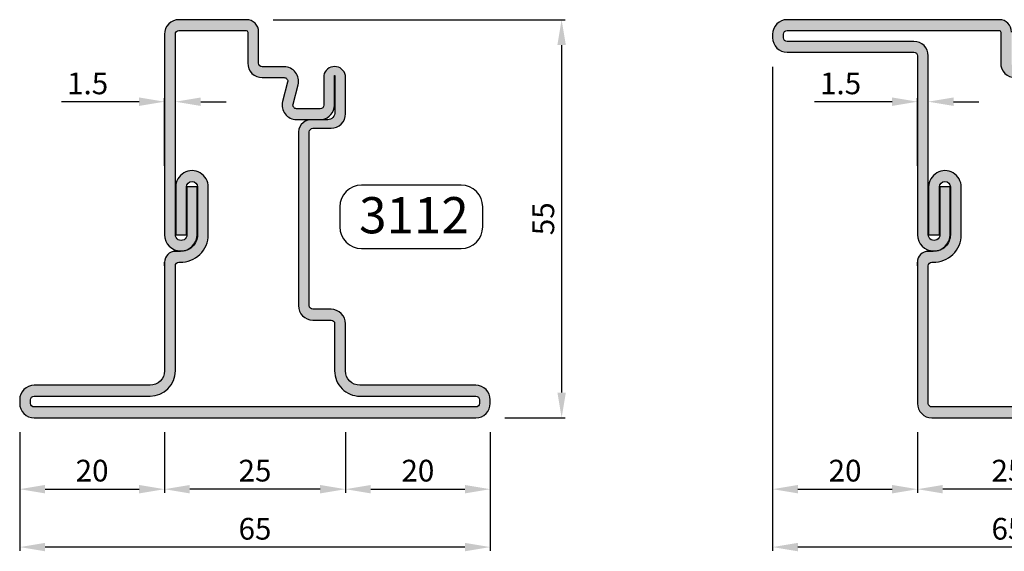
# Model space of a CAD drawing. Extents: x 321 to 2064, y 3142 to 3756.
# Drawn here: x 437 to 573, y 3459 to 3532 of the extents above; entities that cross this region are included whole.
import ezdxf

# ---------------------------------------------------------------- set-up
doc = ezdxf.new("R2010")
doc.units = 0
doc.layers.get('0').update_dxf_attribs({"linetype": 'CONTINUOUS'})
doc.layers.get('DEFPOINTS').update_dxf_attribs({"linetype": 'CONTINUOUS'})
doc.layers.add('Quote', color=2, linetype='CONTINUOUS')
doc.styles.add('avant garde bk bt', font='txt')
doc.dimstyles.new('1a2', dxfattribs={"dimtxt": 4.5, "dimasz": 3.5, "dimexe": 0.5, "dimexo": 0, "dimgap": 1, "dimtad": 3, "dimdec": 1, "dimrnd": 0.5, "dimdsep": 46, "dimtxsty": 'avant garde bk bt', "dimcen": 1, "dimclrd": 2, "dimclre": 2, "dimclrt": 7, "dimadec": 0, "dimazin": 0, "dimtfac": 1, "dimtdec": 1, "dimtofl": 0, "dimtmove": 0, "dimatfit": 3, "dimfxl": 0, "dimtolj": 1, "dimtzin": 0, "dimlwd": -1, "dimarcsym": 0})

# ---------------------------------------------------------------- blocks, each defined once
blk = doc.blocks.new('*D87')
at = {"layer": 'DEFPOINTS', "color": 0, "transparency": 16777216}
for p in [(471.5675945579462, 3531.949774087847), (503.5675945579433, 3476.949774087848), (511.423553633419, 3476.949774087848)]:
    blk.add_point(p, dxfattribs=at)
at = {"layer": 'Quote', "color": 2, "lineweight": -2, "transparency": 16777216}
for p, q in [((471.5675945579462, 3531.949774087847), (511.923553633419, 3531.949774087847)), ((503.5675945579433, 3476.949774087848), (511.923553633419, 3476.949774087848))]:
    blk.add_line(p, q, dxfattribs=at)
at = {"layer": 'Quote', "color": 2, "transparency": 16777216}
blk.add_line((511.423553633419, 3528.449774087847), (511.423553633419, 3480.449774087848), dxfattribs=at)
for points in [[(510.8402203000857, 3528.449774087847), (512.0068869667524, 3528.449774087847), (511.423553633419, 3531.949774087847)], [(510.8402203000857, 3480.449774087848), (512.0068869667524, 3480.449774087848), (511.423553633419, 3476.949774087848)]]:
    blk.add_solid(points, dxfattribs=at)
at = {"layer": 'Quote', "color": 7, "transparency": 16777216, "insert": (508.8936772597921, 3504.449774087848), "char_height": 3, "attachment_point": 5, "rotation": 90, "style": 'avant garde bk bt'}
blk.add_mtext('\\A1;55', dxfattribs=at)
blk = doc.blocks.new('*D88')
at = {"layer": 'DEFPOINTS', "color": 0, "transparency": 16777216}
for p in [(456.5675945579439, 3474.949774087848), (481.5675945579455, 3474.949774087848), (456.5675945579439, 3467.093815012373)]:
    blk.add_point(p, dxfattribs=at)
at = {"layer": 'Quote', "color": 2, "lineweight": -2, "transparency": 16777216}
for p, q in [((456.5675945579439, 3474.949774087848), (456.5675945579439, 3466.593815012373)), ((481.5675945579455, 3474.949774087848), (481.5675945579455, 3466.593815012373))]:
    blk.add_line(p, q, dxfattribs=at)
at = {"layer": 'Quote', "color": 2, "transparency": 16777216}
blk.add_line((478.0675945579455, 3467.093815012373), (460.0675945579439, 3467.093815012373), dxfattribs=at)
for points in [[(460.0675945579439, 3467.677148345707), (460.0675945579439, 3466.51048167904), (456.5675945579439, 3467.093815012373)], [(478.0675945579455, 3467.677148345707), (478.0675945579455, 3466.51048167904), (481.5675945579455, 3467.093815012373)]]:
    blk.add_solid(points, dxfattribs=at)
at = {"layer": 'Quote', "color": 7, "transparency": 16777216, "insert": (469.0675945579447, 3469.655628199187), "char_height": 3, "attachment_point": 5, "style": 'avant garde bk bt'}
blk.add_mtext('\\A1;25', dxfattribs=at)
blk = doc.blocks.new('*D89')
at = {"layer": 'DEFPOINTS', "color": 0, "transparency": 16777216}
for p in [(436.5675945579442, 3474.949774087848), (501.5675945579449, 3474.949774087848), (436.5675945579442, 3459.095759810119)]:
    blk.add_point(p, dxfattribs=at)
at = {"layer": 'Quote', "color": 2, "lineweight": -2, "transparency": 16777216}
for p, q in [((436.5675945579442, 3474.949774087848), (436.5675945579442, 3458.595759810119)), ((501.5675945579449, 3474.949774087848), (501.5675945579449, 3458.595759810119))]:
    blk.add_line(p, q, dxfattribs=at)
at = {"layer": 'Quote', "color": 2, "transparency": 16777216}
blk.add_line((498.0675945579449, 3459.095759810119), (440.0675945579442, 3459.095759810119), dxfattribs=at)
for points in [[(440.0675945579442, 3459.679093143453), (440.0675945579442, 3458.512426476786), (436.5675945579442, 3459.095759810119)], [(498.0675945579449, 3459.679093143453), (498.0675945579449, 3458.512426476786), (501.5675945579449, 3459.095759810119)]]:
    blk.add_solid(points, dxfattribs=at)
at = {"layer": 'Quote', "color": 7, "transparency": 16777216, "insert": (469.0675945579445, 3461.625636183745), "char_height": 3, "attachment_point": 5, "style": 'avant garde bk bt'}
blk.add_mtext('\\A1;65', dxfattribs=at)
blk = doc.blocks.new('*D90')
at = {"layer": 'DEFPOINTS', "color": 0, "transparency": 16777216}
for p in [(481.5675945579455, 3474.949774087848), (501.5675945579449, 3474.949774087848), (501.5675945579449, 3467.093815012373)]:
    blk.add_point(p, dxfattribs=at)
at = {"layer": 'Quote', "color": 2, "lineweight": -2, "transparency": 16777216}
for p, q in [((481.5675945579455, 3474.949774087848), (481.5675945579455, 3466.593815012373)), ((501.5675945579449, 3474.949774087848), (501.5675945579449, 3466.593815012373))]:
    blk.add_line(p, q, dxfattribs=at)
at = {"layer": 'Quote', "color": 2, "transparency": 16777216}
blk.add_line((485.0675945579455, 3467.093815012373), (498.0675945579449, 3467.093815012373), dxfattribs=at)
for points in [[(485.0675945579455, 3467.677148345707), (485.0675945579455, 3466.51048167904), (481.5675945579455, 3467.093815012373)], [(498.0675945579449, 3467.677148345707), (498.0675945579449, 3466.51048167904), (501.5675945579449, 3467.093815012373)]]:
    blk.add_solid(points, dxfattribs=at)
at = {"layer": 'Quote', "color": 7, "transparency": 16777216, "insert": (491.5675945579452, 3469.655628199187), "char_height": 3, "attachment_point": 5, "style": 'avant garde bk bt'}
blk.add_mtext('\\A1;20', dxfattribs=at)
blk = doc.blocks.new('*D91')
at = {"layer": 'DEFPOINTS', "color": 0, "transparency": 16777216}
for p in [(436.5675945579446, 3474.949774087848), (456.5675945579439, 3474.949774087848), (456.5675945579439, 3467.093815012373)]:
    blk.add_point(p, dxfattribs=at)
at = {"layer": 'Quote', "color": 2, "lineweight": -2, "transparency": 16777216}
for p, q in [((436.5675945579446, 3474.949774087848), (436.5675945579446, 3466.593815012373)), ((456.5675945579439, 3474.949774087848), (456.5675945579439, 3466.593815012373))]:
    blk.add_line(p, q, dxfattribs=at)
at = {"layer": 'Quote', "color": 2, "transparency": 16777216}
blk.add_line((440.0675945579446, 3467.093815012373), (453.0675945579439, 3467.093815012373), dxfattribs=at)
for points in [[(440.0675945579446, 3467.677148345707), (440.0675945579446, 3466.51048167904), (436.5675945579446, 3467.093815012373)], [(453.0675945579439, 3467.677148345707), (453.0675945579439, 3466.51048167904), (456.5675945579439, 3467.093815012373)]]:
    blk.add_solid(points, dxfattribs=at)
at = {"layer": 'Quote', "color": 7, "transparency": 16777216, "insert": (446.5675945579443, 3469.655628199187), "char_height": 3, "attachment_point": 5, "style": 'avant garde bk bt'}
blk.add_mtext('\\A1;20', dxfattribs=at)
blk = doc.blocks.new('*D93')
at = {"layer": 'DEFPOINTS', "color": 0, "transparency": 16777216}
for p in [(456.5675945579439, 3520.62166312414), (456.5675945579439, 3511.774177830003), (458.0675945579442, 3511.774177830003)]:
    blk.add_point(p, dxfattribs=at)
at = {"layer": 'Quote', "color": 2, "lineweight": -2, "transparency": 16777216}
for p, q in [((456.5675945579439, 3511.774177830003), (456.5675945579439, 3521.12166312414)), ((458.0675945579442, 3511.774177830003), (458.0675945579442, 3521.12166312414))]:
    blk.add_line(p, q, dxfattribs=at)
at = {"layer": 'Quote', "color": 2, "transparency": 16777216}
for p, q in [((453.0675945579439, 3520.62166312414), (442.3381989535483, 3520.62166312414)), ((461.5675945579442, 3520.62166312414), (465.0675945579442, 3520.62166312414))]:
    blk.add_line(p, q, dxfattribs=at)
for points in [[(453.0675945579439, 3521.204996457473), (453.0675945579439, 3520.038329790806), (456.5675945579439, 3520.62166312414)], [(461.5675945579442, 3521.204996457473), (461.5675945579442, 3520.038329790806), (458.0675945579442, 3520.62166312414)]]:
    blk.add_solid(points, dxfattribs=at)
at = {"layer": 'Quote', "color": 7, "transparency": 16777216, "insert": (445.9528967557462, 3523.151539497766), "char_height": 3, "attachment_point": 5, "style": 'avant garde bk bt'}
blk.add_mtext('\\A1;1.5', dxfattribs=at)
blk = doc.blocks.new('*D94')
at = {"layer": 'DEFPOINTS', "color": 0, "transparency": 16777216}
for p in [(560.5691585132752, 3474.949774087848), (585.5691585132768, 3474.949774087848), (560.5691585132752, 3467.093815012373)]:
    blk.add_point(p, dxfattribs=at)
at = {"layer": 'Quote', "color": 2, "lineweight": -2, "transparency": 16777216}
for p, q in [((560.5691585132752, 3474.949774087848), (560.5691585132752, 3466.593815012373)), ((585.5691585132768, 3474.949774087848), (585.5691585132768, 3466.593815012373))]:
    blk.add_line(p, q, dxfattribs=at)
at = {"layer": 'Quote', "color": 2, "transparency": 16777216}
blk.add_line((582.0691585132768, 3467.093815012373), (564.0691585132752, 3467.093815012373), dxfattribs=at)
for points in [[(564.0691585132752, 3467.677148345707), (564.0691585132752, 3466.51048167904), (560.5691585132752, 3467.093815012373)], [(582.0691585132768, 3467.677148345707), (582.0691585132768, 3466.51048167904), (585.5691585132768, 3467.093815012373)]]:
    blk.add_solid(points, dxfattribs=at)
at = {"layer": 'Quote', "color": 7, "transparency": 16777216, "insert": (573.069158513276, 3469.655628199187), "char_height": 3, "attachment_point": 5, "style": 'avant garde bk bt'}
blk.add_mtext('\\A1;25', dxfattribs=at)
blk = doc.blocks.new('*D95')
at = {"layer": 'DEFPOINTS', "color": 0, "transparency": 16777216}
for p in [(540.5691585132754, 3525.449774087846), (605.5691585132761, 3474.949774087848), (540.5691585132754, 3459.095759810119)]:
    blk.add_point(p, dxfattribs=at)
at = {"layer": 'Quote', "color": 2, "lineweight": -2, "transparency": 16777216}
for p, q in [((540.5691585132754, 3525.449774087846), (540.5691585132754, 3458.595759810119)), ((605.5691585132761, 3474.949774087848), (605.5691585132761, 3458.595759810119))]:
    blk.add_line(p, q, dxfattribs=at)
at = {"layer": 'Quote', "color": 2, "transparency": 16777216}
blk.add_line((602.0691585132761, 3459.095759810119), (544.0691585132754, 3459.095759810119), dxfattribs=at)
for points in [[(544.0691585132754, 3459.679093143453), (544.0691585132754, 3458.512426476786), (540.5691585132754, 3459.095759810119)], [(602.0691585132761, 3459.679093143453), (602.0691585132761, 3458.512426476786), (605.5691585132761, 3459.095759810119)]]:
    blk.add_solid(points, dxfattribs=at)
at = {"layer": 'Quote', "color": 7, "transparency": 16777216, "insert": (573.0691585132757, 3461.625636183745), "char_height": 3, "attachment_point": 5, "style": 'avant garde bk bt'}
blk.add_mtext('\\A1;65', dxfattribs=at)
blk = doc.blocks.new('*D97')
at = {"layer": 'DEFPOINTS', "color": 0, "transparency": 16777216}
for p in [(540.5691585132754, 3525.449774087846), (560.5691585132752, 3474.949774087848), (560.5691585132752, 3467.093815012373)]:
    blk.add_point(p, dxfattribs=at)
at = {"layer": 'Quote', "color": 2, "lineweight": -2, "transparency": 16777216}
for p, q in [((540.5691585132754, 3525.449774087846), (540.5691585132754, 3466.593815012373)), ((560.5691585132752, 3474.949774087848), (560.5691585132752, 3466.593815012373))]:
    blk.add_line(p, q, dxfattribs=at)
at = {"layer": 'Quote', "color": 2, "transparency": 16777216}
blk.add_line((544.0691585132754, 3467.093815012373), (557.0691585132752, 3467.093815012373), dxfattribs=at)
for points in [[(544.0691585132754, 3467.677148345707), (544.0691585132754, 3466.51048167904), (540.5691585132754, 3467.093815012373)], [(557.0691585132752, 3467.677148345707), (557.0691585132752, 3466.51048167904), (560.5691585132752, 3467.093815012373)]]:
    blk.add_solid(points, dxfattribs=at)
at = {"layer": 'Quote', "color": 7, "transparency": 16777216, "insert": (550.5691585132753, 3469.655628199187), "char_height": 3, "attachment_point": 5, "style": 'avant garde bk bt'}
blk.add_mtext('\\A1;20', dxfattribs=at)
blk = doc.blocks.new('*D174')
at = {"layer": 'DEFPOINTS', "color": 0, "transparency": 16777216}
for p in [(560.5691585132752, 3520.62166312414), (560.5691585132752, 3511.774177830003), (562.0691585132754, 3511.774177830003)]:
    blk.add_point(p, dxfattribs=at)
at = {"layer": 'Quote', "color": 2, "lineweight": -2, "transparency": 16777216}
for p, q in [((560.5691585132752, 3511.774177830003), (560.5691585132752, 3521.12166312414)), ((562.0691585132754, 3511.774177830003), (562.0691585132754, 3521.12166312414))]:
    blk.add_line(p, q, dxfattribs=at)
at = {"layer": 'Quote', "color": 2, "transparency": 16777216}
for p, q in [((557.0691585132752, 3520.62166312414), (546.3397629088796, 3520.62166312414)), ((565.5691585132754, 3520.62166312414), (569.0691585132754, 3520.62166312414))]:
    blk.add_line(p, q, dxfattribs=at)
for points in [[(557.0691585132752, 3521.204996457473), (557.0691585132752, 3520.038329790806), (560.5691585132752, 3520.62166312414)], [(565.5691585132754, 3521.204996457473), (565.5691585132754, 3520.038329790806), (562.0691585132754, 3520.62166312414)]]:
    blk.add_solid(points, dxfattribs=at)
at = {"layer": 'Quote', "color": 7, "transparency": 16777216, "insert": (549.9544607110773, 3523.151539497766), "char_height": 3, "attachment_point": 5, "style": 'avant garde bk bt'}
blk.add_mtext('\\A1;1.5', dxfattribs=at)

msp = doc.modelspace()

# ---------------------------------------------------------------- hatches: boundary and pattern name
h = msp.add_hatch(color=256)
edge = h.paths.add_edge_path()
edge.add_line((456.567594557946, 3498.449774049201), (456.5675945579442, 3483.449774087848))
edge.add_arc((454.5675945579446, 3483.449774087847), 2, -90, 0, ccw=False)
edge.add_line((454.5675945579446, 3481.449774087847), (438.5675945579446, 3481.449774087847))
edge.add_arc((438.5675945579446, 3479.449774087846), 2, 90, 180)
edge.add_line((436.5675945579442, 3479.449774087846), (436.5675945579442, 3478.949774087847))
edge.add_arc((438.5675945579446, 3478.949774087847), 2, 180, 270)
edge.add_line((438.5675945579446, 3476.949774087847), (499.5675945579442, 3476.949774087847))
edge.add_arc((499.5675945579442, 3478.949774087847), 2, 270, 360)
edge.add_line((501.5675945579442, 3478.949774087847), (501.5675945579442, 3479.449774087849))
edge.add_arc((499.5675945579442, 3479.449774087849), 2, 0, 90)
edge.add_line((499.5675945579442, 3481.449774087847), (483.5675945579442, 3481.449774087847))
edge.add_arc((483.5675945579442, 3483.449774087847), 2, 180, 270, ccw=False)
edge.add_line((481.5675945579442, 3483.449774087847), (481.5675945579442, 3489.949774087849))
edge.add_arc((479.5675945579442, 3489.949774087849), 2, 0, 90)
edge.add_line((479.5675945579442, 3491.949774087847), (477.0675945579442, 3491.949774087847))
edge.add_arc((477.0675945579442, 3492.449774087849), 0.5, 180.0000000001043, 270, ccw=False)
edge.add_line((476.5675945579442, 3492.449774087846), (476.5675945579442, 3516.449774087847))
edge.add_arc((477.0675945579442, 3516.449774087847), 0.5, 90, 180, ccw=False)
edge.add_line((477.0675945579442, 3516.949774087847), (479.5675945579442, 3516.949774087847))
edge.add_arc((479.5675945579442, 3518.949774087849), 2, 270, 360)
edge.add_line((481.5675945579442, 3518.949774087849), (481.5675945579442, 3524.24977408785))
edge.add_arc((480.0675945579442, 3523.949774087847), 1.52970585407787, 11.30993247402689, 168.6900675259731)
edge.add_line((478.5675945579442, 3524.24977408785), (478.5675945579442, 3520.149774087848))
edge.add_arc((478.0675945579442, 3520.149774087848), 0.5, -90, 0, ccw=False)
edge.add_line((478.0675945579442, 3519.649774087848), (474.8147625720303, 3519.649774087848))
edge.add_arc((474.8147625720303, 3520.149774087849), 0.5000000000009095, 165.3791260113728, 270, ccw=False)
edge.add_line((474.3309539358324, 3520.275985036422), (475.0272005246497, 3522.944930293554))
edge.add_arc((473.0919659798546, 3523.449774087847), 2.000000000001402, 345.3791260113739, 449.9999999999478)
edge.add_line((473.0919659798565, 3525.449774087847), (470.0675945579442, 3525.449774087847))
edge.add_arc((470.0675945579442, 3525.949774087849), 0.5, 180, 270, ccw=False)
edge.add_line((469.5675945579442, 3525.949774087849), (469.5675945579442, 3530.249774087848))
edge.add_arc((467.8675945579434, 3530.249774087848), 1.700000000000726, 3.06531e-11, 90)
edge.add_line((467.8675945579434, 3531.949774087847), (458.5675945579442, 3531.949774087847))
edge.add_arc((458.5675945579442, 3529.949774087847), 2, 90, 179.9999999999739)
edge.add_line((456.5675945579444, 3529.94977408785), (456.567594557946, 3502.248951246493))
edge.add_arc((458.817594557946, 3502.248951246493), 2.25, 180, 360)
edge.add_line((461.067594557946, 3502.248951246493), (461.067594557946, 3508.848951246494))
edge.add_line((461.067594557946, 3508.848951246494), (459.6675913114832, 3508.848950902169))
edge.add_line((459.6675913114836, 3508.848950902169), (459.6675945579448, 3502.248952771346))
edge.add_arc((458.8675945579726, 3502.248895673784), 0.8000000020095699, -180.0040329456417, 0.004089311755308245, ccw=False)
edge.add_line((458.0675945579442, 3502.248951984327), (458.0675945579442, 3529.94977408785))
edge.add_arc((458.5675945579442, 3529.94977408785), 0.5, 90, 180, ccw=False)
edge.add_line((458.5675945579442, 3530.449774087849), (467.8675945579434, 3530.449774087848))
edge.add_arc((467.8675945579434, 3530.249774087848), 0.1999999999998181, 2.6062707547680475e-10, 90, ccw=False)
edge.add_line((468.0675945579446, 3530.249774087849), (468.0675945579446, 3525.949774087849))
edge.add_arc((470.0675945579442, 3525.949774087849), 2, 180, 270)
edge.add_line((470.0675945579442, 3523.949774087847), (473.0919659798565, 3523.949774087847))
edge.add_arc((473.0919659798565, 3523.449774087847), 0.5, -14.620873988627181, 90, ccw=False)
edge.add_line((473.5757746160543, 3523.323563139275), (472.879528027237, 3520.654617882142))
edge.add_arc((474.8147625720321, 3520.149774087849), 2.000000000001172, 165.379126011399, 269.9999999999479)
edge.add_line((474.8147625720303, 3518.149774087848), (478.3495421149344, 3518.149143907114))
edge.add_arc((477.9373489450845, 3520.241125814242), 2.132203439876458, 281.1464788679694, 357.5444786979082)
edge.add_line((480.0675945579442, 3520.149774087848), (480.0675945579442, 3524.24977408785))
edge.add_line((480.0675945579442, 3524.24977408785), (480.1175945579434, 3524.24977408785))
edge.add_line((480.1175945579434, 3524.24977408785), (480.1175945579434, 3519.184609628275))
edge.add_arc((479.0154067836156, 3519.20027872732), 1.102299147483398, 275.33771166380774, 359.18551739472605, ccw=False)
edge.add_line((479.1179492047158, 3518.102759496318), (477.0671474031096, 3518.099774087847))
edge.add_arc((476.8244270534778, 3516.357335527473), 1.759262716255985, 82.06977272242702, 176.9880681059212)
edge.add_line((475.0675945579442, 3516.449774087851), (475.0675945579442, 3492.449774087847))
edge.add_arc((477.0675945579442, 3492.449774087846), 2, 180, 270)
edge.add_line((477.0675945579442, 3490.449774087846), (479.5675945579442, 3490.449774087847))
edge.add_arc((479.567594557946, 3489.949774087846), 0.500000000001819, 2.085016603814438e-10, 90.00000000020839, ccw=False)
edge.add_line((480.067594557946, 3489.949774087849), (480.0675945579442, 3483.449774087848))
edge.add_arc((483.5675945579442, 3483.449774087847), 3.5, 180, 270)
edge.add_line((483.5675945579442, 3479.949774087849), (499.5675945579442, 3479.949774087848))
edge.add_arc((499.5675945579442, 3479.449774087849), 0.5, 0, 90, ccw=False)
edge.add_line((500.0675945579442, 3479.449774087849), (500.0675945579442, 3478.949774087848))
edge.add_arc((499.5675945579442, 3478.949774087847), 0.5, -90, 0, ccw=False)
edge.add_line((499.5675945579442, 3478.449774087847), (467.8675945579434, 3478.449774087847))
edge.add_line((467.8675945579434, 3478.449774087847), (438.5675945579444, 3478.449774087847))
edge.add_arc((438.5675945579446, 3478.949774087847), 0.5, 180, 270, ccw=False)
edge.add_line((438.0675945579446, 3478.949774087847), (438.0675945579446, 3479.449774087846))
edge.add_arc((438.5675945579446, 3479.449774087846), 0.5, 90, 180, ccw=False)
edge.add_line((438.5675945579446, 3479.949774087847), (454.5675945579446, 3479.949774087847))
edge.add_arc((454.5675945579446, 3483.449774087847), 3.500000000000909, 270, 360)
edge.add_line((458.0675945579442, 3483.449774087847), (458.067594557946, 3497.94977408785))
edge.add_arc((458.5675945579464, 3497.94977408785), 0.5, 90.00000000020839, 180, ccw=False)
edge.add_line((458.5675945579442, 3498.449774087847), (458.7159570787571, 3498.450310723514))
edge.add_arc((458.8175945579444, 3502.248951246494), 3.800000000000514, 268.4673439075672, 359.9999999999864)
edge.add_line((462.6175945579439, 3502.248951246493), (462.6175945579455, 3508.848951246494))
edge.add_arc((460.3675929347155, 3508.848951074333), 2.25000162322977, 4.384040208000001e-06, 180.0000140915396)
edge.add_line((458.1175913114839, 3508.84895052096), (458.1175945579453, 3502.248952008922))
edge.add_line((458.1175945579455, 3502.248952008922), (459.6175945579453, 3502.248952746752))
edge.add_line((459.6175945579453, 3502.248952746753), (459.6175913114821, 3508.848950889873))
edge.add_arc((460.3675929347139, 3508.848951074333), 0.7500016232316056, 1.4091612001720932e-05, 180.0000140916814, ccw=False)
edge.add_line((461.1175945579457, 3508.848951258792), (461.1175945579457, 3502.248951207847))
edge.add_arc((458.8175945579444, 3502.248951207849), 2.30000000000109, 268.46734390757894, 359.9999999999774, ccw=False)
edge.add_line((458.7560771363314, 3499.949774049203), (458.067594557946, 3499.949774049201))
edge.add_arc((458.067594557946, 3498.449774049201), 1.5, 90, 180)
h = msp.add_hatch(color=256)
edge = h.paths.add_edge_path()
edge.add_line((560.5691585132772, 3498.449774049201), (560.5691585132754, 3478.949774087848))
edge.add_arc((562.5691585132754, 3478.949774087847), 2, 180, 270)
edge.add_line((562.5691585132754, 3476.949774087847), (571.8691585132747, 3476.949774087847))
edge.add_line((571.8691585132747, 3476.949774087847), (603.5691585132754, 3476.949774087847))
edge.add_arc((603.5691585132754, 3478.949774087847), 2, 270, 360)
edge.add_line((605.5691585132754, 3478.949774087847), (605.5691585132754, 3479.449774087849))
edge.add_arc((603.5691585132754, 3479.449774087849), 2, 0, 90)
edge.add_line((603.5691585132754, 3481.449774087849), (587.5691585132772, 3481.449774087849))
edge.add_arc((587.5691585132774, 3483.449774087849), 2, 180, 270, ccw=False)
edge.add_line((585.5691585132774, 3483.449774087849), (585.5691585132756, 3489.949774087849))
edge.add_arc((583.5691585132754, 3489.949774087849), 2, 0, 90)
edge.add_line((583.5691585132754, 3491.949774087847), (581.0691585132736, 3491.949774087847))
edge.add_arc((581.0691585132754, 3492.449774087849), 0.5, 179.9999999998959, 269.99999999979156, ccw=False)
edge.add_line((580.5691585132754, 3492.449774087849), (580.5691585132754, 3516.449774087848))
edge.add_arc((581.0691585132754, 3516.449774087847), 0.5, 90, 180, ccw=False)
edge.add_line((581.0691585132754, 3516.949774087847), (583.5691585132754, 3516.949774087849))
edge.add_arc((583.5691585132754, 3518.949774087849), 2, 270, 360)
edge.add_line((585.5691585132754, 3518.949774087849), (585.5691585132754, 3524.24977408785))
edge.add_arc((584.0691585132754, 3523.949774087847), 1.52970585407787, 11.30993247402689, 168.6900675259731)
edge.add_line((582.5691585132754, 3524.24977408785), (582.5691585132754, 3520.149774087848))
edge.add_arc((582.0691585132754, 3520.149774087848), 0.5, -90, 0, ccw=False)
edge.add_line((582.0691585132754, 3519.649774087848), (578.8163265273615, 3519.649774087848))
edge.add_arc((578.8163265273615, 3520.149774087849), 0.5000000000009095, 165.3791260113728, 270, ccw=False)
edge.add_line((578.3325178911637, 3520.275985036422), (579.028764479981, 3522.944930293555))
edge.add_arc((577.0935299351859, 3523.449774087847), 2.000000000001172, 345.3791260113991, 449.9999999999478)
edge.add_line((577.0935299351877, 3525.449774087847), (574.0691585132754, 3525.449774087847))
edge.add_arc((574.0691585132754, 3525.949774087849), 0.5, 180, 270, ccw=False)
edge.add_line((573.5691585132754, 3525.949774087849), (573.5691585132754, 3530.249774087851))
edge.add_arc((571.8691585132747, 3530.249774087848), 1.700000000000726, 9.195920000000001e-11, 90)
edge.add_line((571.8691585132747, 3531.949774087847), (542.5691585132754, 3531.949774087847))
edge.add_arc((542.5691585132754, 3529.949774087847), 2, 90, 179.9999999999739)
edge.add_line((540.5691585132754, 3529.94977408785), (540.5691585132754, 3529.449774087848))
edge.add_arc((542.5691585132754, 3529.449774087847), 2, 180, 270)
edge.add_line((542.5691585132754, 3527.449774087849), (560.0691585132754, 3527.449774087849))
edge.add_arc((560.0691585132754, 3526.949774087847), 0.5, 0, 90, ccw=False)
edge.add_line((560.5691585132754, 3526.949774087847), (560.5691585132772, 3502.248951246493))
edge.add_arc((562.8191585132772, 3502.248951246493), 2.25, 180, 360)
edge.add_line((565.0691585132772, 3502.248951246493), (565.0691585132772, 3508.848951246495))
edge.add_line((565.0691585132772, 3508.848951246495), (563.6691552668144, 3508.848950902172))
edge.add_line((563.6691552668144, 3508.848950902172), (563.6691585132758, 3502.248952771346))
edge.add_arc((562.8691585133038, 3502.248895673784), 0.8000000020095699, -180.0040329456417, 0.004089311755308245, ccw=False)
edge.add_line((562.0691585132754, 3502.248951984327), (562.0691585132754, 3526.949774087848))
edge.add_arc((560.0691585132754, 3526.949774087847), 2, 0, 90)
edge.add_line((560.0691585132754, 3528.949774087847), (542.5691585132754, 3528.949774087847))
edge.add_arc((542.5691585132754, 3529.449774087847), 0.5, 180, 270, ccw=False)
edge.add_line((542.0691585132754, 3529.449774087847), (542.0691585132754, 3529.949774087847))
edge.add_arc((542.5691585132754, 3529.949774087847), 0.5, 90, 180, ccw=False)
edge.add_line((542.5691585132754, 3530.449774087847), (571.8691585132747, 3530.449774087847))
edge.add_arc((571.8691585132747, 3530.249774087848), 0.2000000000007276, 2.6062707547680475e-10, 90, ccw=False)
edge.add_line((572.0691585132754, 3530.249774087848), (572.0691585132754, 3525.949774087849))
edge.add_arc((574.0691585132754, 3525.949774087849), 2, 180, 270)
edge.add_line((574.0691585132754, 3523.949774087847), (577.0935299351877, 3523.949774087847))
edge.add_arc((577.0935299351877, 3523.449774087847), 0.5, -14.620873988627181, 90, ccw=False)
edge.add_line((577.5773385713856, 3523.323563139275), (576.8810919825683, 3520.654617882142))
edge.add_arc((578.8163265273633, 3520.149774087849), 2.000000000001172, 165.379126011399, 269.9999999999479)
edge.add_line((578.8163265273615, 3518.149774087848), (582.3511060702658, 3518.149143907117))
edge.add_arc((581.9389129004176, 3520.241125814242), 2.132203439874323, 281.1464788679309, 357.5444786978573)
edge.add_line((584.0691585132754, 3520.149774087848), (584.0691585132754, 3524.24977408785))
edge.add_line((584.0691585132754, 3524.24977408785), (584.1191585132765, 3524.24977408785))
edge.add_line((584.1191585132765, 3524.24977408785), (584.1191585132765, 3519.184609628275))
edge.add_arc((583.0169707389471, 3519.200278727323), 1.102299147485254, 275.33771166379887, 359.18551739458553, ccw=False)
edge.add_line((583.1195131600471, 3518.102759496318), (581.0687113584427, 3518.099774087847))
edge.add_arc((580.8259910088091, 3516.357335527473), 1.759262716256235, 82.06977272236831, 176.988068105862)
edge.add_line((579.0691585132754, 3516.449774087853), (579.0691585132754, 3492.449774087849))
edge.add_arc((581.0691585132772, 3492.449774087849), 2.000000000001818, 179.9999999999739, 269.9999999999479)
edge.add_line((581.0691585132754, 3490.449774087846), (583.5691585132754, 3490.449774087847))
edge.add_arc((583.5691585132754, 3489.949774087849), 0.5, 1.0408029993413948e-10, 90, ccw=False)
edge.add_line((584.0691585132754, 3489.949774087849), (584.0691585132772, 3483.449774087849))
edge.add_arc((587.5691585132774, 3483.449774087849), 3.5, 180, 270)
edge.add_line((587.5691585132774, 3479.949774087849), (603.5691585132754, 3479.949774087849))
edge.add_arc((603.5691585132754, 3479.449774087849), 0.5000000000009095, 0, 90, ccw=False)
edge.add_line((604.0691585132754, 3479.449774087849), (604.0691585132754, 3478.949774087848))
edge.add_arc((603.5691585132754, 3478.949774087847), 0.5, -90, 0, ccw=False)
edge.add_line((603.5691585132754, 3478.449774087847), (571.8691585132747, 3478.449774087847))
edge.add_line((571.8691585132747, 3478.449774087847), (562.5691585132754, 3478.449774087847))
edge.add_arc((562.5691585132754, 3478.949774087847), 0.5, 180, 270, ccw=False)
edge.add_line((562.0691585132754, 3478.949774087847), (562.0691585132772, 3497.94977408785))
edge.add_arc((562.5691585132772, 3497.949774087847), 0.5, 90, 179.9999999998959, ccw=False)
edge.add_line((562.5691585132772, 3498.449774087847), (562.7175210340883, 3498.450310723514))
edge.add_arc((562.8191585132754, 3502.248951246494), 3.800000000000514, 268.4673439075672, 359.9999999999864)
edge.add_line((566.6191585132747, 3502.248951246493), (566.6191585132765, 3508.848951246495))
edge.add_arc((564.3691568900467, 3508.848951074334), 2.25000162322977, 4.384040208000001e-06, 180.0000140915628)
edge.add_line((562.1191552668151, 3508.84895052096), (562.1191585132765, 3502.248952008922))
edge.add_line((562.1191585132765, 3502.248952008922), (563.6191585132765, 3502.248952746752))
edge.add_line((563.6191585132765, 3502.248952746753), (563.6191552668151, 3508.848950889873))
edge.add_arc((564.3691568900467, 3508.848951074333), 0.7500016232316056, 1.4091681293848524e-05, 180.0000140916814, ccw=False)
edge.add_line((565.1191585132765, 3508.848951258793), (565.1191585132765, 3502.248951207847))
edge.add_arc((562.8191585132754, 3502.248951207849), 2.30000000000109, 268.46734390757894, 359.9999999999774, ccw=False)
edge.add_line((562.7576410916627, 3499.949774049203), (562.0691585132772, 3499.949774049201))
edge.add_arc((562.0691585132772, 3498.449774049201), 1.5, 90, 180)

# ---------------------------------------------------------------- linework, layer by layer
at = {"linetype": 'Continuous'}
msp.add_line((569.5691585132754, 3531.949774087847), (565.5691585132754, 3531.949774087847), dxfattribs=at)
for points in [[(456.567594557946, 3497.9497740492), (456.567594557946, 3498.449774049201), (456.5675945579444, 3483.449774087847, -0.4142135623730951), (454.5675945579446, 3481.449774087847), (438.5675945579446, 3481.449774087847, 0.4142135623730951), (436.5675945579442, 3479.449774087846), (436.5675945579442, 3478.949774087847, 0.4142135623730951), (438.5675945579446, 3476.949774087847), (499.5675945579442, 3476.949774087847, 0.4142135623730951), (501.5675945579442, 3478.949774087847), (501.5675945579442, 3479.449774087849, 0.4142135623730951), (499.5675945579442, 3481.449774087847), (483.5675945579442, 3481.449774087847, -0.4142135623730951), (481.5675945579442, 3483.449774087847), (481.5675945579442, 3489.949774087849, 0.4142135623730951), (479.5675945579442, 3491.949774087847), (477.0675945579442, 3491.949774087847, -0.4142135623725622), (476.5675945579442, 3492.449774087846), (476.5675945579442, 3516.449774087847, -0.4142135623730951), (477.0675945579442, 3516.949774087847), (479.5675945579442, 3516.949774087847, 0.4142135623730951), (481.5675945579442, 3518.949774087849), (481.5675945579442, 3524.24977408785, 0.819803902718408), (478.5675945579442, 3524.24977408785), (478.5675945579442, 3520.149774087848, -0.4142135623730951), (478.0675945579442, 3519.649774087848), (474.8147625720303, 3519.649774087848, -0.4910905503251867), (474.3309539358324, 3520.275985036422), (475.0272005246497, 3522.944930293554, 0.4910905503251864), (473.0919659798565, 3525.449774087847), (470.0675945579442, 3525.449774087847, -0.4142135623730951), (469.5675945579442, 3525.949774087849), (469.5675945579442, 3530.249774087848, 0.4142135623730951), (467.8675945579434, 3531.949774087847), (458.5675945579442, 3531.949774087847, 0.4142135623730951), (456.5675945579444, 3529.94977408785), (456.567594557946, 3502.248951246493, 0.9999999999999998), (461.067594557946, 3502.248951246493), (461.067594557946, 3508.848951246494), (459.6675913114836, 3508.848950902169), (459.6675945579445, 3502.248952771346, -1.000070882579766), (458.0675945579442, 3502.248951984327), (458.0675945579442, 3529.94977408785, -0.4142135623730951), (458.5675945579442, 3530.449774087849), (467.8675945579434, 3530.449774087847, -0.4142135623728287), (468.0675945579446, 3530.249774087849), (468.0675945579446, 3525.949774087849, 0.4142135623730951), (470.0675945579442, 3523.949774087847), (473.0919659798565, 3523.949774087847, -0.4910905503251864), (473.5757746160543, 3523.323563139275), (472.879528027237, 3520.654617882142, 0.4910905503251867), (474.8147625720303, 3518.149774087848), (478.3495421149346, 3518.149143907114, 0.3462712734693716), (480.0675945579442, 3520.149774087848), (480.0675945579442, 3524.24977408785), (480.1175945579434, 3524.24977408785), (480.1175945579434, 3519.184609628275, -0.383102304139974), (479.1179492047158, 3518.102759496318), (477.0671474031096, 3518.099774087848, 0.4395850715613355), (475.0675945579442, 3516.449774087851), (475.0675945579442, 3492.449774087846, 0.4142135623730951), (477.0675945579442, 3490.449774087846), (479.5675945579442, 3490.449774087847, -0.4142135623725622), (480.067594557946, 3489.949774087849), (480.0675945579442, 3483.449774087847, 0.4142135623730951), (483.5675945579442, 3479.949774087849), (499.5675945579442, 3479.949774087847, -0.4142135623730951), (500.0675945579442, 3479.449774087849), (500.0675945579442, 3478.949774087847, -0.4142135623730951), (499.5675945579442, 3478.449774087847), (467.8675945579434, 3478.449774087847), (438.5675945579446, 3478.449774087847, -0.4142135623728287), (438.0675945579446, 3478.949774087847), (438.0675945579446, 3479.449774087846, -0.4142135623730951), (438.5675945579446, 3479.949774087847), (454.5675945579446, 3479.949774087847, 0.4142135623730951), (458.0675945579442, 3483.449774087847), (458.067594557946, 3497.94977408785, -0.4142135623728287), (458.5675945579442, 3498.449774087847), (458.7159570787571, 3498.450310723514, 0.4220703058922096), (462.6175945579439, 3502.248951246493), (462.6175945579453, 3508.848951246494, 1.000000084713978), (458.1175913114839, 3508.84895052096), (458.1175945579455, 3502.248952008922), (459.6175945579453, 3502.248952746753), (459.6175913114821, 3508.848950889872, -0.9999999999999998), (461.1175945579457, 3508.848951258792), (461.1175945579457, 3502.248951207848, -0.4220703058922096), (458.7560771363314, 3499.949774049203), (458.067594557946, 3499.949774049201, 0.4142135623730951), (456.567594557946, 3498.449774049201)], [(573.5691585132754, 3530.249774087851, 0.4142135623728287), (571.8691585132747, 3531.949774087847), (542.5691585132754, 3531.949774087847, 0.4142135623730951), (540.5691585132754, 3529.94977408785), (540.5691585132754, 3529.449774087847, 0.4142135623730951), (542.5691585132754, 3527.449774087849), (560.0691585132754, 3527.449774087849, -0.4142135623728287), (560.5691585132754, 3526.949774087847), (560.5691585132772, 3502.248951246493, 0.9999999999999998), (565.0691585132772, 3502.248951246493), (565.0691585132772, 3508.848951246495), (563.6691552668144, 3508.848950902172), (563.6691585132758, 3502.248952771346, -1.000070882579766), (562.0691585132754, 3502.248951984327), (562.0691585132754, 3526.949774087847, 0.4142135623730951), (560.0691585132754, 3528.949774087847), (542.5691585132754, 3528.949774087847, -0.4142135623730951), (542.0691585132754, 3529.449774087847), (542.0691585132754, 3529.949774087847, -0.4142135623730951), (542.5691585132754, 3530.449774087847), (571.8691585132747, 3530.449774087847, -0.4142135623730951), (572.0691585132754, 3530.249774087848), (572.0691585132754, 3525.949774087849, 0.4142135623730951), (574.0691585132754, 3523.949774087847)], [(603.5691585132754, 3478.449774087847), (571.8691585132747, 3478.449774087847), (562.5691585132754, 3478.449774087847, -0.4142135623730951), (562.0691585132754, 3478.949774087847), (562.0691585132772, 3497.94977408785, -0.4142135623728287), (562.5691585132772, 3498.449774087847), (562.7175210340883, 3498.450310723514, 0.4220703058922096), (566.6191585132747, 3502.248951246493), (566.6191585132765, 3508.848951246495, 1.000000084713978), (562.1191552668151, 3508.84895052096), (562.1191585132765, 3502.248952008922), (563.6191585132765, 3502.248952746753), (563.6191552668151, 3508.848950889872, -0.999999999999545), (565.1191585132765, 3508.848951258793), (565.1191585132765, 3502.248951207848, -0.4220703058922096), (562.7576410916627, 3499.949774049203), (562.0691585132772, 3499.949774049201, 0.4142135623730951), (560.5691585132772, 3498.449774049201)], [(560.5691585132772, 3497.9497740492), (560.5691585132772, 3498.449774049201), (560.5691585132754, 3478.949774087847, 0.4142135623730951), (562.5691585132754, 3476.949774087847), (571.8691585132747, 3476.949774087847), (603.5691585132754, 3476.949774087847, 0.4142135623730951)]]:
    msp.add_lwpolyline(points, format="xyb", dxfattribs=at)
msp.add_lwpolyline([(483.792598257829, 3500.33548392107), (497.5304936349712, 3500.33548392107, 0.4142135623730951), (500.5304936349712, 3503.33548392107), (500.5304936349712, 3506.092032110107, 0.4142135623730951), (497.5304936349712, 3509.092032110107), (483.792598257829, 3509.092032110107, 0.4142135623730951), (480.792598257829, 3506.092032110107), (480.792598257829, 3503.33548392107, 0.4142135623730951)], format="xyb", close=True)

# ---------------------------------------------------------------- texts
at = {"insert": (483.4493278747091, 3507.441604782581), "char_height": 5.000000000000001, "width": 18.1426, "attachment_point": 1}
msp.add_mtext('{\\fAvantGarde Bk BT|b0|i0|c0|p34;3112}', dxfattribs=at)

# ---------------------------------------------------------------- dimensions: what is measured, and where the dimension line sits
at = {"layer": 'Quote'}
dim = msp.add_linear_dim(base=(511.423553633419, 3476.949774087848), p1=(471.5675945579462, 3531.949774087847), p2=(503.5675945579433, 3476.949774087848), angle=90, dimstyle='1a2', override={"dimtxt": 3}, dxfattribs=at)
dim.commit()
dim.dimension.update_dxf_attribs({"geometry": '*D87', "text_midpoint": (508.8936772597921, 3504.449774087848)})
for base, p1, p2, picture, middle in [((540.5691585132754, 3459.095759810119), (605.5691585132761, 3474.949774087848), (540.5691585132754, 3525.449774087846), '*D95', (573.0691585132757, 3461.625636183745)), ((560.5691585132752, 3467.093815012373), (540.5691585132754, 3525.449774087846), (560.5691585132752, 3474.949774087848), '*D97', (550.5691585132753, 3469.655628199187)), ((436.5675945579442, 3459.095759810119), (501.5675945579449, 3474.949774087848), (436.5675945579442, 3474.949774087848), '*D89', (469.0675945579445, 3461.625636183745)), ((456.5675945579439, 3467.093815012373), (436.5675945579446, 3474.949774087848), (456.5675945579439, 3474.949774087848), '*D91', (446.5675945579443, 3469.655628199187)), ((456.5675945579439, 3467.093815012373), (481.5675945579455, 3474.949774087848), (456.5675945579439, 3474.949774087848), '*D88', (469.0675945579447, 3469.655628199187)), ((501.5675945579449, 3467.093815012373), (481.5675945579455, 3474.949774087848), (501.5675945579449, 3474.949774087848), '*D90', (491.5675945579452, 3469.655628199187)), ((560.5691585132752, 3467.093815012373), (585.5691585132768, 3474.949774087848), (560.5691585132752, 3474.949774087848), '*D94', (573.069158513276, 3469.655628199187))]:
    dim = msp.add_linear_dim(base=base, p1=p1, p2=p2, dimstyle='1a2', override={"dimtxt": 3}, dxfattribs=at)
    dim.commit()
    dim.dimension.update_dxf_attribs({"geometry": picture, "text_midpoint": middle})
for base, p1, p2, picture, middle in [((456.5675945579439, 3520.62166312414), (458.0675945579442, 3511.774177830003), (456.5675945579439, 3511.774177830003), '*D93', (445.9528967557462, 3520.62166312414)), ((560.5691585132752, 3520.62166312414), (562.0691585132754, 3511.774177830003), (560.5691585132752, 3511.774177830003), '*D174', (549.9544607110773, 3520.62166312414))]:
    dim = msp.add_linear_dim(base=base, p1=p1, p2=p2, dimstyle='1a2', override={"dimtxt": 3}, dxfattribs=at)
    dim.commit()
    dim.dimension.update_dxf_attribs({"geometry": picture, "text_midpoint": middle, "dimtype": 160})

doc.saveas('drawing.dxf')
